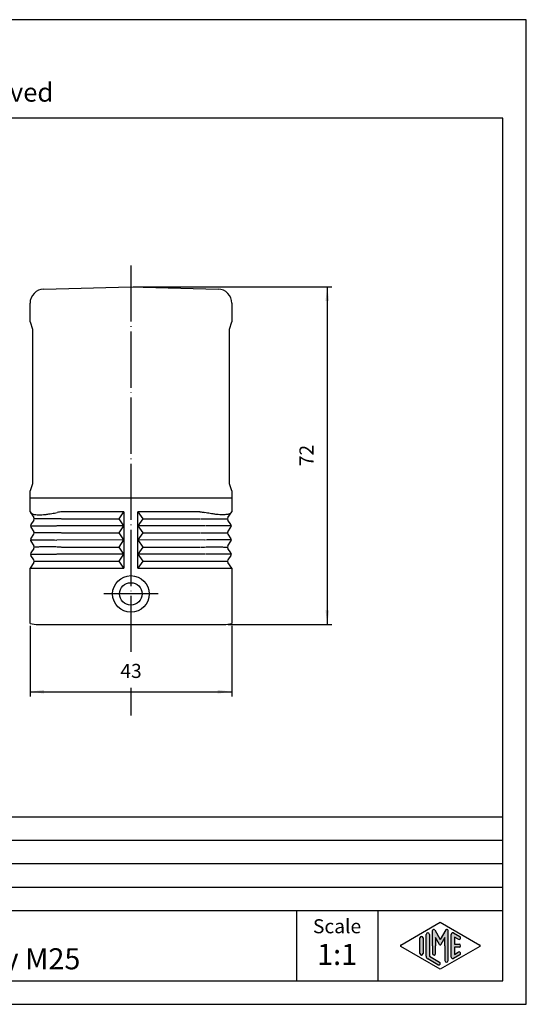
# Model space of a CAD drawing. Units: millimetres. Extents: x -297 to 0, y 0 to 210.
# Drawn here: x -108 to 0, y 0 to 210 of the extents above; entities that cross this region are included whole.
import ezdxf

# ---------------------------------------------------------------- set-up
doc = ezdxf.new("R2010")
doc.units = ezdxf.units.MM
doc.linetypes.add('DOT_CENTER', pattern=[14, 12, -1, 0, -1])
doc.layers.add('1', color=7, linetype='Continuous')
doc.styles.add('CONVERTER_11', font='ARIAL.TTF', dxfattribs={"width": 1.2})
doc.styles.add('CONVERTER_12', font='simplex.shx', dxfattribs={"width": 0.95})
doc.dimstyles.new('ME10_DIM_13', dxfattribs={"dimtxt": 3, "dimasz": 3, "dimexe": 1, "dimexo": 0.5, "dimgap": 2, "dimtad": 1, "dimdsep": 46, "dimtxsty": 'CONVERTER_12', "dimsah": 1, "dimcen": 0.09, "dimclrd": 2, "dimclre": 2, "dimclrt": 4, "dimadec": 0, "dimazin": 0, "dimtfac": 1, "dimtdec": 4, "dimtix": 1, "dimtmove": 0, "dimatfit": 3, "dimfxl": 1, "dimtolj": 1, "dimtzin": 0, "dimarcsym": 0})
doc.dimstyles.new('ME10_DIM_14', dxfattribs={"dimtxt": 3, "dimasz": 3, "dimexe": 1, "dimexo": 0.5, "dimgap": 2, "dimtad": 1, "dimdsep": 46, "dimtxsty": 'CONVERTER_12', "dimsah": 1, "dimcen": 0.09, "dimclrd": 2, "dimclre": 2, "dimclrt": 4, "dimadec": 0, "dimazin": 0, "dimtfac": 1, "dimtdec": 4, "dimtix": 1, "dimtmove": 0, "dimatfit": 3, "dimfxl": 1, "dimtolj": 1, "dimtzin": 0, "dimarcsym": 0})

# ---------------------------------------------------------------- blocks, each defined once
blk = doc.blocks.new('_formato_A4')
at = {"layer": '1', "linetype": 'Continuous'}
h = blk.add_hatch(color=7, dxfattribs=at)
edge = h.paths.add_edge_path()
edge.add_arc((-20.99036597792406, 14.92250016016737), 0.3333333333333712, 0, 180)
edge.add_line((-21.32369931125732, 14.92250016016737), (-21.32369931125732, 10.27002114803258))
edge.add_arc((-20.65703264459069, 10.2700211480327), 0.6666666666666323, 180.0000000000104, 240.018360631158)
edge.add_line((-20.99018094691701, 9.692564090666906), (-18.8236067957539, 8.442617464995806))
edge.add_arc((-18.65703264459069, 8.731345993678701), 0.3333333333333673, 240.0183606311504, 420.0183606311494)
edge.add_line((-18.49045849342747, 9.020074522361597), (-20.65703264459069, 10.2700211480327))
edge.add_line((-20.65703264459069, 10.2700211480327), (-20.65703264459069, 14.92250016016737))
h = blk.add_hatch(color=7, dxfattribs=at)
edge = h.paths.add_edge_path()
edge.add_arc((-16.921998857066, 15.73121731203457), 0.2649662124753114, 0, 149.9999999999742, ccw=False)
edge.add_line((-16.65703264459069, 15.73121731203457), (-16.65703264459069, 9.308269070601796))
edge.add_arc((-16.99036597792394, 9.308269070601796), 0.3333333333333819, 180, 360, ccw=False)
edge.add_line((-17.32369931125732, 9.308269070601796), (-17.32369931125732, 12.5))
edge.add_line((-17.32369931125732, 12.5), (-17.32369931125732, 14.23205080756884))
edge.add_line((-17.32369931125732, 14.23205080756884), (-18.17936174395993, 12.75))
edge.add_arc((-18.32369931125732, 12.83333333333326), 0.1666666666666997, 209.999999999964, 330.00000000001944, ccw=False)
edge.add_line((-18.46803687855481, 12.75), (-19.32369931125732, 14.23205080756884))
edge.add_line((-19.32369931125732, 14.23205080756884), (-19.32369931125732, 12.5))
edge.add_line((-19.32369931125732, 12.5), (-19.32369931125732, 10.84758507263291))
edge.add_arc((-19.65703264459069, 10.84758507263291), 0.3333333333333712, 180, 360, ccw=False)
edge.add_line((-19.99036597792406, 10.84758507263291), (-19.99036597792406, 12.5))
edge.add_line((-19.99036597792406, 12.5), (-19.99036597792406, 15.73121731203457))
edge.add_arc((-19.72539976544874, 15.73121731203457), 0.2649662124753284, 30.000000000013813, 180, ccw=False)
edge.add_line((-19.49593229430059, 15.86370041827229), (-18.32369931125732, 13.83333333333326))
edge.add_line((-18.32369931125732, 13.83333333333326), (-17.15146632821404, 15.86370041827229))
h = blk.add_hatch(color=7, dxfattribs=at)
edge = h.paths.add_edge_path()
edge.add_arc((-15.65703264459069, 14.92250016016737), 0.3333333333333749, 60.01836063114941, 180)
edge.add_line((-15.99036597792394, 14.92250016016737), (-15.99036597792394, 10.07749983983263))
edge.add_arc((-15.65703264459069, 10.07749983983263), 0.3333333333332504, 180, 299.9816393688506)
edge.add_line((-15.49045849342747, 9.78877131114973), (-14.15712516009421, 10.55800208038033))
edge.add_arc((-14.32369931125732, 10.84673060906323), 0.3333333333333198, 299.9816393688342, 479.9816393688396)
edge.add_line((-14.49027346242053, 11.13545913774624), (-15.32369931125732, 10.65463653264794))
edge.add_line((-15.32369931125732, 10.65463653264794), (-15.32369931125732, 12.16666666666663))
edge.add_line((-15.32369931125732, 12.16666666666663), (-14.32369931125732, 12.16666666666663))
edge.add_arc((-14.32369931125732, 12.5), 0.3333333333333695, 270, 450)
edge.add_line((-14.32369931125732, 12.83333333333326), (-15.32369931125732, 12.83333333333326))
edge.add_line((-15.32369931125732, 12.83333333333326), (-15.32369931125732, 14.34536346735195))
edge.add_line((-15.32369931125732, 14.34536346735195), (-14.49027346242053, 13.86454086225376))
edge.add_arc((-14.32369931125732, 14.15326939093666), 0.333333333333372, 240.0183606311508, 420.0183606311556)
edge.add_line((-14.15712516009421, 14.44199791961944), (-15.49045849342747, 15.21122868885027))
h = blk.add_hatch(color=7, dxfattribs=at)
edge = h.paths.add_edge_path()
edge.add_arc((-22.32369931125732, 14.15326939093666), 0.3333333333332611, 0, 180)
edge.add_line((-22.65703264459069, 14.15326939093666), (-22.65703264459069, 10.84673060906323))
edge.add_arc((-22.32369931125732, 10.84673060906323), 0.3333333333333677, 180, 360)
edge.add_line((-21.99036597792406, 10.84673060906323), (-21.99036597792406, 11.0392519172633))
edge.add_line((-21.99036597792406, 11.0392519172633), (-21.99036597792406, 14.15326939093666))
at = {"layer": '1', "color": 7, "linetype": 'Continuous'}
for p, q in [((0, 210.0000000000001), (-297.0000000000001, 210.0000000000001)), ((0, 0), (0, 210.0000000000001)), ((-5, 189), (-292.0000000000002, 189)), ((-5, 5), (-5, 189)), ((-189, 40), (-5, 40)), ((-189, 35), (-5, 35)), ((-189, 30), (-5, 30)), ((-189, 25), (-5, 25)), ((-189, 20), (-5, 20)), ((-49, 20), (-49, 5)), ((-31.64739862251463, 20), (-31.64739862251463, 5)), ((-26.74013458639888, 12.64436426434133), (-18.32369931125732, 17.5)), ((-18.32369931125732, 17.5), (-9.90726403611586, 12.64436426434133)), ((-21.32369931125732, 10.27002114803258), (-21.32369931125732, 14.92250016016737)), ((-20.65703264459069, 14.92250016016737), (-20.65703264459069, 10.2700211480327)), ((-19.99036597792406, 12.5), (-19.99036597792406, 15.73121731203457)), ((-19.49593229430059, 15.86370041827229), (-18.32369931125732, 13.83333333333326)), ((-17.15146632821404, 15.86370041827229), (-18.32369931125732, 13.83333333333326)), ((-16.65703264459069, 9.3082690706018), (-16.65703264459069, 15.73121731203457)), ((-15.99036597792394, 10.07749983983263), (-15.99036597792394, 14.92250016016737)), ((-15.49045849342747, 15.21122868885027), (-14.15712516009421, 14.44199791961944)), ((-22.65703264459069, 10.84673060906323), (-22.65703264459069, 14.15326939093666)), ((-21.99036597792406, 14.15326939093666), (-21.99036597792406, 11.0392519172633)), ((-19.32369931125732, 14.23205080756884), (-19.32369931125732, 12.5)), ((-18.46803687855481, 12.75), (-19.32369931125732, 14.23205080756884)), ((-17.32369931125732, 14.23205080756884), (-18.17936174395993, 12.75)), ((-17.32369931125732, 12.5), (-17.32369931125732, 14.23205080756884)), ((-15.32369931125732, 14.34536346735195), (-15.32369931125732, 12.83333333333326)), ((-14.49027346242053, 13.86454086225376), (-15.32369931125732, 14.34536346735195)), ((-15.32369931125732, 12.83333333333326), (-14.32369931125732, 12.83333333333326)), ((-18.32369931125732, 7.5), (-26.74013458639888, 12.35563573565855)), ((-21.99036597792406, 11.0392519172633), (-21.99036597792406, 10.84673060906323)), ((-19.99036597792406, 12.5), (-19.99036597792406, 10.84758507263291)), ((-19.32369931125732, 10.84758507263291), (-19.32369931125732, 12.5)), ((-9.90726403611586, 12.35563573565855), (-18.32369931125732, 7.5)), ((-17.32369931125732, 12.5), (-17.32369931125732, 9.3082690706018)), ((-14.15712516009421, 10.55800208038033), (-15.49045849342747, 9.78877131114973)), ((-15.32369931125732, 12.16666666666663), (-15.32369931125732, 10.65463653264794)), ((-14.32369931125732, 12.16666666666663), (-15.32369931125732, 12.16666666666663)), ((-15.32369931125732, 10.65463653264794), (-14.49027346242053, 11.13545913774624)), ((-18.8236067957539, 8.44261746499581), (-20.99018094691701, 9.69256409066691)), ((-20.65703264459069, 10.2700211480327), (-18.49045849342747, 9.0200745223616)), ((-292.0000000000002, 5), (-5, 5)), ((-297.0000000000001, 0), (0, 0))]:
    blk.add_line(p, q, dxfattribs=at)
for centre, radius, start, end in [((-20.99036597792406, 14.92250016016737), 0.3333333333333712, 0, 180), ((-19.72539976544874, 15.73121731203457), 0.2649662124753284, 30.00000000001384, 180), ((-16.921998857066, 15.73121731203457), 0.2649662124753114, 0, 149.9999999999743), ((-15.65703264459069, 14.92250016016737), 0.3333333333333749, 60.01836063114941, 180), ((-26.65684751081722, 12.5), 0.1666666666666105, 119.9816393688866, 240.0183606311338), ((-22.32369931125732, 14.15326939093666), 0.3333333333332611, 0, 180), ((-18.32369931125732, 12.83333333333326), 0.1666666666666997, 209.999999999964, 330.0000000000195), ((-14.32369931125732, 14.15326939093666), 0.333333333333372, 240.0183606311508, 60.01836063115558), ((-14.32369931125732, 12.5), 0.3333333333333695, 270, 90), ((-9.99055111169741, 12.5), 0.1666666666666586, 299.9816393688334, 60.01836063114615), ((-22.32369931125732, 10.84673060906323), 0.3333333333333677, 180, 0), ((-19.65703264459069, 10.84758507263291), 0.3333333333333712, 180, 0), ((-14.32369931125732, 10.84673060906323), 0.3333333333333198, 299.9816393688342, 119.9816393688397), ((-20.65703264459069, 10.2700211480327), 0.6666666666666323, 180.0000000000104, 240.018360631158), ((-18.65703264459069, 8.7313459936787), 0.3333333333333673, 240.0183606311504, 60.01836063114937), ((-16.99036597792394, 9.3082690706018), 0.3333333333333819, 180, 0), ((-15.65703264459069, 10.07749983983263), 0.3333333333332504, 180, 299.9816393688506)]:
    blk.add_arc(centre, radius, start, end, dxfattribs=at)
at = {"layer": '1', "color": 7, "attachment_point": 5, "line_spacing_factor": 1.32052821128451, "style": 'CONVERTER_11'}
for s, insert, char_height in [('Diritti riservati      All rights reserved', (-145.5000000000003, 194.0000000000001), 4), ('Scale', (-40.32369931125732, 16.26063942075598), 3)]:
    blk.add_mtext(s, dxfattribs=dict(at, insert=insert, char_height=char_height))
blk = doc.blocks.new('A4_oriz')
at = {"layer": '1'}
blk.add_blockref('_formato_A4', (0, 0), dxfattribs=at)
blk = doc.blocks.new('*D6')
at = {"layer": '1', "color": 2, "linetype": 'Continuous'}
for p, q in [((-83.74919925683398, 153.0251166549353), (-41.4058303001117, 153.0251166549353)), ((-42.4058303001117, 153.0251166549353), (-42.4058303001117, 81.0251166549353)), ((-63.54446062042834, 81.0251166549353), (-41.4058303001117, 81.0251166549353))]:
    blk.add_line(p, q, dxfattribs=at)
at = {"layer": '1', "color": 2}
for points in [[(-42.01087280734951, 150.0251166549353), (-42.80078779287389, 150.0251166549353), (-42.4058303001117, 153.0251166549353)], [(-42.80078779287389, 84.0251166549353), (-42.01087280734951, 84.0251166549353), (-42.4058303001117, 81.0251166549353)]]:
    blk.add_solid(points, dxfattribs=at)
at = {"layer": '1', "color": 4, "insert": (-44.4058303001117, 114.7751166549353), "char_height": 3, "attachment_point": 7, "rotation": 90, "line_spacing_factor": 0.60024009603842, "style": 'CONVERTER_12'}
blk.add_mtext('72', dxfattribs=at)
blk = doc.blocks.new('*D7')
at = {"layer": '1', "color": 2, "linetype": 'Continuous'}
for p, q in [((-105.749199256834, 80.75350618040592), (-105.749199256834, 65.6646600996329)), ((-62.74919925683398, 80.75350618040592), (-62.74919925683398, 65.6646600996329)), ((-105.749199256834, 66.6646600996329), (-62.74919925683398, 66.6646600996329))]:
    blk.add_line(p, q, dxfattribs=at)
at = {"layer": '1', "color": 2}
for points in [[(-102.749199256834, 67.05961759239509), (-102.749199256834, 66.26970260687071), (-105.749199256834, 66.6646600996329)], [(-65.74919925683398, 66.26970260687071), (-65.74919925683398, 67.05961759239509), (-62.74919925683398, 66.6646600996329)]]:
    blk.add_solid(points, dxfattribs=at)
at = {"layer": '1', "color": 4, "insert": (-86.49919925683398, 68.6646600996329), "char_height": 3, "attachment_point": 7, "rotation": 0.00013888888888888892, "line_spacing_factor": 0.60024009603842, "style": 'CONVERTER_12'}
blk.add_mtext('43', dxfattribs=at)

msp = doc.modelspace()

# ---------------------------------------------------------------- linework, layer by layer
at = {"color": 7, "linetype": 'Continuous'}
for p, q in [((-102.8277301017575, 152.5386207033592), (-84.24919925683398, 153.0251166549352)), ((-84.24919925683398, 153.0251166549352), (-65.67066841191044, 152.5386207033592)), ((-105.749199256834, 145.525116654935), (-105.749199256834, 149.5396487284326)), ((-62.74919925683398, 149.5396487284326), (-62.74919925683398, 145.525116654935)), ((-105.749199256834, 145.525116654935), (-105.249199256834, 144.0251166549352)), ((-63.24919925683398, 144.0251166549352), (-62.74919925683398, 145.525116654935)), ((-105.249199256834, 144.0251166549352), (-105.249199256834, 111.0251166549353)), ((-63.24919925683398, 111.0251166549353), (-63.24919925683398, 144.0251166549352)), ((-105.249199256834, 111.0251166549353), (-105.749199256834, 109.5251166549353)), ((-105.749199256834, 105.0251166549353), (-105.749199256834, 109.5251166549353)), ((-62.74919925683398, 109.5251166549353), (-63.24919925683398, 111.0251166549353)), ((-62.74919925683398, 109.5251166549353), (-62.74919925683398, 105.0251166549353)), ((-105.749199256834, 105.0251166549353), (-104.9340993222423, 103.8024667530477)), ((-105.749199256834, 105.0251166549353), (-105.6677873239351, 104.902998755587)), ((-85.7486852442972, 105.0342570367658), (-98.93243789498919, 105.0282319649546)), ((-86.77592731714012, 103.5333305722462), (-85.7486852442972, 105.0342570367658)), ((-85.7486852442972, 105.0342570367658), (-85.7486852442972, 93.0342570367658)), ((-82.74971326937074, 93.0342570367658), (-82.74971326937074, 105.0342570367658)), ((-69.56596061867876, 105.0282319649546), (-82.74971326937074, 105.0342570367658)), ((-82.74971326937074, 105.0342570367658), (-81.72247119652783, 103.5333305722462)), ((-63.56429919142565, 103.8024667530477), (-62.74919925683398, 105.0251166549353)), ((-62.83061118973282, 104.902998755587), (-62.74919925683398, 105.0251166549353)), ((-104.9340993222423, 103.2477665568225), (-105.5642991914257, 102.3024667530477)), ((-99.03078157693207, 103.5277300138233), (-86.77592731714012, 103.5333305722462)), ((-85.7486852442972, 102.0342570367658), (-86.77592731714012, 103.5333305722462)), ((-81.72247119652783, 103.5333305722462), (-82.74971326937074, 102.0342570367658)), ((-81.72247119652783, 103.5333305722462), (-69.46761693673588, 103.5277300138233)), ((-62.9340993222423, 102.3024667530477), (-63.56429919142565, 103.2477665568225)), ((-105.5642991914257, 101.7477665568225), (-104.9340993222423, 100.8024667530477)), ((-85.7486852442972, 102.0342570367658), (-100.0307815769321, 102.0277300138233)), ((-86.77592731714012, 100.5333305722462), (-85.7486852442972, 102.0342570367658)), ((-68.46761693673588, 102.0277300138233), (-82.74971326937074, 102.0342570367658)), ((-82.74971326937074, 102.0342570367658), (-81.72247119652783, 100.5333305722462)), ((-63.56429919142565, 100.8024667530477), (-62.9340993222423, 101.7477665568225)), ((-105.5642991914257, 99.30246675304774), (-104.9340993222423, 100.2477665568225)), ((-105.5642991914257, 98.74776655682253), (-104.9340993222423, 97.80246675304774)), ((-85.7486852442972, 99.0342570367658), (-100.0307815769321, 99.02773001382333)), ((-99.03078157693207, 100.5277300138233), (-86.77592731714012, 100.5333305722462)), ((-85.7486852442972, 99.0342570367658), (-86.77592731714012, 100.5333305722462)), ((-86.77592731714012, 97.53333057224621), (-85.7486852442972, 99.0342570367658)), ((-81.72247119652783, 100.5333305722462), (-82.74971326937074, 99.0342570367658)), ((-68.46761693673588, 99.02773001382333), (-82.74971326937074, 99.0342570367658)), ((-82.74971326937074, 99.0342570367658), (-81.72247119652783, 97.53333057224621)), ((-81.72247119652783, 100.5333305722462), (-69.46761693673588, 100.5277300138233)), ((-63.56429919142565, 100.2477665568225), (-62.9340993222423, 99.30246675304774)), ((-63.56429919142565, 97.80246675304774), (-62.9340993222423, 98.74776655682253)), ((-104.9340993222423, 97.24776655682253), (-105.5642991914257, 96.30246675304774)), ((-99.03078157693207, 97.52773001382333), (-86.77592731714012, 97.53333057224621)), ((-85.7486852442972, 96.0342570367658), (-86.77592731714012, 97.53333057224621)), ((-81.72247119652783, 97.53333057224621), (-82.74971326937074, 96.0342570367658)), ((-81.72247119652783, 97.53333057224621), (-69.46761693673588, 97.52773001382333)), ((-62.9340993222423, 96.30246675304774), (-63.56429919142565, 97.24776655682253)), ((-104.9340993222423, 94.80246675304774), (-105.5642991914257, 95.74776655682253)), ((-104.8501398951658, 94.52904418809057), (-86.77592731714012, 94.53333057224621)), ((-85.7486852442972, 96.0342570367658), (-100.0307815769321, 96.02773001382333)), ((-86.77592731714012, 94.53333057224621), (-85.7486852442972, 96.0342570367658)), ((-85.7486852442972, 93.0342570367658), (-86.77592731714012, 94.53333057224621)), ((-68.46761693673588, 96.02773001382333), (-82.74971326937074, 96.0342570367658)), ((-82.74971326937074, 96.0342570367658), (-81.72247119652783, 94.53333057224621)), ((-81.72247119652783, 94.53333057224621), (-82.74971326937074, 93.0342570367658)), ((-81.72247119652783, 94.53333057224621), (-63.64825861850216, 94.52904418809057)), ((-62.9340993222423, 95.74776655682253), (-63.56429919142565, 94.80246675304774)), ((-104.9340993222423, 94.24776655682253), (-105.749199256834, 93.02511665493525)), ((-105.667324705748, 93.14792848156402), (-105.749199256834, 93.02511665493525)), ((-105.749199256834, 93.0342570367658), (-85.7486852442972, 93.0342570367658)), ((-105.749199256834, 81.25350618040592), (-105.749199256834, 93.02511665493525)), ((-82.74971326937074, 93.0342570367658), (-62.74919925683398, 93.0342570367658)), ((-62.74919925683398, 93.02511665493525), (-63.56429919142565, 94.24776655682253)), ((-62.74919925683398, 93.02511665493525), (-62.83107380791998, 93.14792848156402)), ((-62.74919925683398, 93.02511665493525), (-62.74919925683398, 81.25350618040592)), ((-104.4539378932396, 81.02511665493525), (-64.04446062042834, 81.02511665493525))]:
    msp.add_line(p, q, dxfattribs=at)
at = {"color": 2, "linetype": 'Continuous'}
for p, q in [((-98.93243789498919, 107.9709888959163), (-105.749199256834, 107.9709888959163)), ((-98.92987726128021, 107.9881570176672), (-84.24919925683369, 107.9892239619011)), ((-84.24919925683369, 107.9892239619011), (-69.56852125238774, 107.9881570176672)), ((-62.74919925683398, 107.9709888959163), (-69.56596061867876, 107.9709888959163))]:
    msp.add_line(p, q, dxfattribs=at)
at = {"color": 7, "linetype": 'Continuous'}
for centre, radius, start, end in [((-102.749199256834, 149.5396487284326), 2.999999999999901, 91.49999999999761, 180), ((-65.74919925683398, 149.5396487284326), 2.999999999999993, 0, 88.50000000000158)]:
    msp.add_arc(centre, radius, start, end, dxfattribs=at)
for points, knots in [([(-98.93243789498919, 105.0282319649546), (-99.10406018189684, 105.0233697688426), (-99.44814176219501, 105.0136216436323), (-99.78597464558754, 104.9476011766514), (-99.95530198972764, 104.9145106330169)], [0, 0, 0, 0, 0.5141076453277355, 1.030722612341884, 1.030722612341884, 1.030722612341884, 1.030722612341884]), ([(-69.56596061867876, 105.0282319649546), (-69.39433833177114, 105.0233697688426), (-69.05025675147293, 105.0136216436323), (-68.71242386808039, 104.9476011766514), (-68.5430965239403, 104.9145106330169)], [0, 0, 0, 0, 0.5141076453277355, 1.030722612341884, 1.030722612341884, 1.030722612341884, 1.030722612341884]), ([(-105.6677873239351, 104.902998755587), (-105.6345792538899, 104.8618209727223), (-105.5577114534164, 104.7665054027436), (-105.2526589918768, 104.5762104196879), (-104.6342184611955, 104.4269957833142), (-103.901093703818, 104.3942711371713), (-103.1651319480871, 104.4187511392448), (-102.5027331997584, 104.4747955403074), (-101.7952528061032, 104.5660629046714), (-101.143556884733, 104.6733657889012), (-100.5391057240219, 104.787647554215), (-100.1580228588577, 104.8704585136265), (-99.95530198972764, 104.9145106330169)], [0, 0, 0, 0, 0.1578330769424807, 0.3653413961017402, 1.062025183984088, 2.034842335726607, 2.56427711224972, 3.270110252011263, 4.028314472459996, 4.70371877716812, 5.251269489027875, 5.87359911950917, 5.87359911950917, 5.87359911950917, 5.87359911950917]), ([(-99.12297755025483, 103.5281059288015), (-99.48854654459922, 103.5308508489142), (-100.1459787677486, 103.5357872466248), (-101.1711672940421, 103.5394798481339), (-102.1651281889627, 103.5405880972539), (-102.979958142888, 103.5389906892773), (-103.5657990020989, 103.5364202079761), (-103.8901839806247, 103.5344950514087), (-104.1965948457778, 103.5320633779477), (-104.4422407664091, 103.5298621465215), (-104.6678071001578, 103.5265376018831), (-104.7986221929097, 103.5255253902002), (-104.8514449853488, 103.5251166549353)], [0, 0, 0, 0, 1.09673679178932, 1.972350276662106, 3.075580050031565, 4.078618124845272, 4.416839529652493, 4.83311938639469, 5.051789063080392, 5.336101356253566, 5.5700847102109, 5.728557458340934, 5.728557458340934, 5.728557458340934, 5.728557458340934]), ([(-69.37542096341312, 103.5281059288015), (-69.0098519690687, 103.5308508489142), (-68.35241974591935, 103.5357872466247), (-67.32723121962586, 103.539479848134), (-66.33327032470524, 103.5405880972538), (-65.5184403707799, 103.5389906892773), (-64.93259951156911, 103.5364202079761), (-64.60821453304331, 103.5344950514087), (-64.30180366789024, 103.5320633779477), (-64.05615774725882, 103.5298621465215), (-63.83059141351015, 103.5265376018831), (-63.6997763207582, 103.5255253902002), (-63.64695352831913, 103.5251166549353)], [0, 0, 0, 0, 1.096736791789292, 1.972350276662078, 3.075580050031522, 4.078618124845286, 4.416839529652493, 4.833119386394661, 5.051789063080392, 5.336101356253566, 5.5700847102109, 5.728557458340948, 5.728557458340948, 5.728557458340948, 5.728557458340948]), ([(-62.83061118973282, 104.902998755587), (-62.86381925977806, 104.8618209727223), (-62.94068706025154, 104.7665054027436), (-63.24573952179104, 104.5762104196878), (-63.86418005247251, 104.4269957833143), (-64.59730480984993, 104.3942711371713), (-65.33326656558086, 104.4187511392448), (-65.99566531390954, 104.4747955403074), (-66.70314570756472, 104.5660629046714), (-67.35484162893495, 104.6733657889012), (-67.9592927896461, 104.7876475542151), (-68.34037565481027, 104.8704585136264), (-68.5430965239403, 104.9145106330169)], [0, 0, 0, 0, 0.1578330769424996, 0.3653413961017355, 1.06202518398409, 2.034842335726617, 2.564277112249758, 3.270110252011258, 4.028314472460004, 4.703718777168101, 5.251269489027911, 5.873599119509192, 5.873599119509192, 5.873599119509192, 5.873599119509192]), ([(-105.6482705530853, 102.0269851214492), (-105.6210227697646, 102.0273709148547), (-105.5577340515868, 102.028267017408), (-105.4276930975945, 102.0298025101746), (-105.224000302646, 102.0318616181328), (-104.9175506426597, 102.0343154861935), (-104.5650770182131, 102.0364276355208), (-104.1566564791085, 102.038215477987), (-103.7194114556753, 102.0394802129798), (-103.2093092348794, 102.0401627371225), (-102.6642933349947, 102.0400565047481), (-101.9598324152209, 102.0387732920562), (-101.1106767359015, 102.0356120091568), (-100.4532970516966, 102.0306162071628), (-100.1229775502548, 102.0281059288012)], [0, 0, 0, 0, 0.0817515216027981, 0.1898851355574281, 0.3901497450305899, 0.6928608252482511, 1.109262860362903, 1.44758887696453, 1.918133872166684, 2.421002800821915, 2.977896384076488, 3.553180747232573, 4.534388850235227, 5.525375183562073, 5.525375183562073, 5.525375183562073, 5.525375183562073]), ([(-62.85012796058263, 102.0269851214492), (-62.87737574390333, 102.0273709148547), (-62.94066446208118, 102.028267017408), (-63.07070541607344, 102.0298025101746), (-63.27439821102193, 102.0318616181328), (-63.58084787100826, 102.0343154861935), (-63.93332149545488, 102.0364276355209), (-64.34174203455947, 102.0382154779869), (-64.77898705799267, 102.0394802129798), (-65.28908927878848, 102.0401627371224), (-65.83410517867321, 102.0400565047481), (-66.53856609844703, 102.0387732920562), (-67.38772177776642, 102.0356120091568), (-68.04510146197137, 102.0306162071628), (-68.37542096341312, 102.0281059288012)], [0, 0, 0, 0, 0.0817515216028336, 0.189885135557428, 0.3901497450306254, 0.6928608252483293, 1.10926286036296, 1.447588876964593, 1.918133872166662, 2.421002800821936, 2.977896384076538, 3.553180747232594, 4.53438885023522, 5.525375183562065, 5.525375183562065, 5.525375183562065, 5.525375183562065]), ([(-105.6482705530785, 99.02698512144924), (-105.6210227696921, 99.02737091355714), (-105.5577340513918, 99.02826701308146), (-105.4199902683577, 99.0298934983282), (-105.2162971788044, 99.03192632042561), (-104.9304413754566, 99.03419874545914), (-104.58567138969, 99.03632262854332), (-104.1552494926039, 99.03825427817915), (-103.6974097516777, 99.03952407889943), (-103.1873075166126, 99.04015967720699), (-102.6642933886831, 99.04005065555376), (-102.1022257913962, 99.03905470948197), (-101.5032325552893, 99.03702972466932), (-100.8458415825962, 99.03377650200369), (-100.3731331760372, 99.03006829269049), (-100.1229775502548, 99.02810592880122)], [0, 0, 0, 0, 0.0817515216403616, 0.1898851355537214, 0.4132598293614431, 0.6928608267413217, 1.047479107222208, 1.447588886651118, 1.984138987338234, 2.421002804711998, 2.977896387774113, 3.553180751143261, 4.107207427469753, 4.774885981426623, 5.5253755768672, 5.5253755768672, 5.5253755768672, 5.5253755768672]), ([(-99.12297755025483, 100.5281059288012), (-99.28777520068155, 100.5294385989865), (-99.6736052203802, 100.5325586767433), (-100.3310452341077, 100.536339719376), (-100.9922491213268, 100.5388135552318), (-101.641499919508, 100.5400273991018), (-102.2018197289949, 100.540201320547), (-102.7353481182817, 100.5394423511361), (-103.3029786104478, 100.5377788139639), (-103.8639012348603, 100.5347739873778), (-104.361045345791, 100.5310016138791), (-104.6678071695159, 100.5265434774735), (-104.7986222128587, 100.5255270802571), (-104.8514449853488, 100.5251166549353)], [0, 0, 0, 0, 0.4944090052367384, 1.157527644801648, 1.972350716872963, 2.478032959942787, 3.105282867098998, 3.653309232158404, 4.07861921125872, 4.808180433377471, 5.336101940499962, 5.570085294452833, 5.728558042589091, 5.728558042589091, 5.728558042589091, 5.728558042589091]), ([(-69.37542096341312, 100.5281059288012), (-69.21062331298637, 100.5294385989865), (-68.82479329328775, 100.5325586767432), (-68.16735327956027, 100.536339719376), (-67.50614939234121, 100.5388135552319), (-66.85689859416001, 100.5400273991017), (-66.29657878467304, 100.540201320547), (-65.7630503953863, 100.5394423511361), (-65.19541990322013, 100.5377788139639), (-64.63449727880771, 100.5347739873779), (-64.13735316787697, 100.5310016138792), (-63.83059134415199, 100.5265434774735), (-63.69977630080922, 100.5255270802572), (-63.64695352831913, 100.5251166549353)], [0, 0, 0, 0, 0.4944090052367241, 1.157527644801634, 1.972350716872977, 2.478032959942758, 3.105282867098983, 3.653309232158432, 4.078619211258663, 4.808180433377442, 5.336101940499976, 5.570085294452833, 5.728558042589105, 5.728558042589105, 5.728558042589105, 5.728558042589105]), ([(-62.85012796058945, 99.02698512144924), (-62.87737574397584, 99.02737091355715), (-62.94066446227614, 99.02826701308149), (-63.07840824531026, 99.02989349832819), (-63.28210133486357, 99.03192632042565), (-63.56795713821137, 99.03419874545912), (-63.91272712397793, 99.03632262854336), (-64.343149021064, 99.03825427817912), (-64.8009887619903, 99.03952407889946), (-65.3110909970553, 99.04015967720699), (-65.8341051249849, 99.04005065555373), (-66.39617272227174, 99.03905470948203), (-66.99516595837866, 99.03702972466927), (-67.65255693107169, 99.03377650200369), (-68.12526533763072, 99.03006829269049), (-68.37542096341312, 99.02810592880122)], [0, 0, 0, 0, 0.0817515216404042, 0.1898851355537001, 0.4132598293614644, 0.6928608267413785, 1.047479107222173, 1.447588886651161, 1.984138987338248, 2.421002804711997, 2.977896387774112, 3.55318075114326, 4.10720742746978, 4.774885981426609, 5.525375576867171, 5.525375576867171, 5.525375576867171, 5.525375576867171]), ([(-99.12297755025483, 97.52810592880122), (-99.28777520062027, 97.52943859699401), (-99.67360522023205, 97.5325586700861), (-100.3310452344631, 97.53633976059321), (-100.9922491196441, 97.53881339434714), (-101.6414999236181, 97.5400277850361), (-102.2018197104039, 97.54019955836156), (-102.7353481718853, 97.53944745297267), (-103.1725323321984, 97.53814791217468), (-103.5657990141409, 97.53641985084201), (-103.9182203378288, 97.53432735505864), (-104.2246307370472, 97.53181900305765), (-104.4702749168792, 97.52946525420198), (-104.6678069162552, 97.52653473016018), (-104.7986218998309, 97.52552499221278), (-104.8514445844372, 97.52511725630247)], [0, 0, 0, 0, 0.4944090051157437, 1.157527644688386, 1.972350716871883, 2.47803296008913, 3.105282867098457, 3.653309231880482, 4.078619211257824, 4.416840616098257, 4.833120472812912, 5.135900745568441, 5.336102457067023, 5.570085759977516, 5.728558152757532, 5.728558152757532, 5.728558152757532, 5.728558152757532]), ([(-69.37542096341312, 97.52810592880122), (-69.21062331304766, 97.529438596994), (-68.8247932934359, 97.53255867008612), (-68.16735327920489, 97.53633976059322), (-67.50614939402385, 97.53881339434713), (-66.85689859004978, 97.5400277850361), (-66.29657880326403, 97.54019955836155), (-65.76305034178263, 97.53944745297262), (-65.32586618146958, 97.5381479121747), (-64.93259949952713, 97.53641985084201), (-64.58017817583914, 97.53432735505862), (-64.27376777662077, 97.53181900305768), (-64.02812359678877, 97.52946525420195), (-63.83059159741279, 97.52653473016018), (-63.69977661383698, 97.52552499221277), (-63.64695392923076, 97.52511725630247)], [0, 0, 0, 0, 0.4944090051157295, 1.1575276446884, 1.972350716871897, 2.47803296008913, 3.1052828670985, 3.653309231880481, 4.078619211257782, 4.416840616098242, 4.833120472812927, 5.135900745568441, 5.336102457067023, 5.570085759977509, 5.728558152757518, 5.728558152757518, 5.728558152757518, 5.728558152757518]), ([(-105.6482705529353, 96.02698515926262), (-105.6210227742558, 96.02737093966076), (-105.5577340556331, 96.02826701208228), (-105.3847287394378, 96.03030982130898), (-105.0988747008291, 96.03299662522463), (-104.6796496183264, 96.03586613905507), (-104.1912922556978, 96.03815417970442), (-103.6974097504619, 96.0395244600739), (-103.1640123097609, 96.04018739205893), (-102.6409980513307, 96.04003292586737), (-101.9365373165698, 96.0386850371925), (-101.1106767268137, 96.03561249412644), (-100.4532970487606, 96.03061636934792), (-100.1229775502548, 96.02810592880122)], [0, 0, 0, 0, 0.0817515068183666, 0.1898851348933222, 0.5190517259304075, 0.9393502840815073, 1.447588748179193, 1.98413884873952, 2.421002666234587, 3.047781951372871, 3.553180607941129, 4.534388710478129, 5.5253750442708, 5.5253750442708, 5.5253750442708, 5.5253750442708]), ([(-62.85012796073269, 96.02698515926262), (-62.87737573941209, 96.02737093966074), (-62.94066445803485, 96.0282670120823), (-63.1136697742301, 96.03030982130896), (-63.39952381283891, 96.03299662522467), (-63.81874889534163, 96.03586613905502), (-64.30710625797013, 96.03815417970448), (-64.80098876320599, 96.03952446007389), (-65.33438620390703, 96.04018739205891), (-65.85740046233724, 96.04003292586738), (-66.56186119709814, 96.03868503719248), (-67.38772178685429, 96.03561249412647), (-68.04510146490729, 96.03061636934792), (-68.37542096341312, 96.02810592880122)], [0, 0, 0, 0, 0.0817515068182884, 0.1898851348932512, 0.5190517259303506, 0.939350284081486, 1.447588748179193, 1.984138848739477, 2.421002666234545, 3.047781951372829, 3.553180607941086, 4.5343887104781, 5.525375044270729, 5.525375044270729, 5.525375044270729, 5.525375044270729])]:
    msp.add_open_spline(points, degree=3, knots=knots, dxfattribs=at)
at = {"layer": '1', "color": 2, "linetype": 'DOT_CENTER'}
for p, q in [((-84.24919925683398, 157.602349753703), (-84.24919925683398, 75.20234975370273)), ((-78.44941842217912, 87.52511665493479), (-90.04898009148883, 87.52511665493479)), ((-84.24919925683398, 67.5201144923303), (-84.24919925683398, 61.6201144923303))]:
    msp.add_line(p, q, dxfattribs=at)
at = {"layer": '1', "color": 7, "linetype": 'Continuous'}
for p, q in [((-105.749199256834, 81.25350618040592), (-104.4539378932396, 81.02511665493525)), ((-64.04446062042834, 81.02511665493525), (-62.74919925683398, 81.25350618040592))]:
    msp.add_line(p, q, dxfattribs=at)
for radius in [3.899780834654848, 2.399999999984516]:
    msp.add_circle((-84.24919925683398, 87.52511665493479), radius, dxfattribs=at)
for centre, radius, start, end in [((-105.3501244694113, 103.5251166549353), 0.5000000000001663, 326.3099324740067, 33.69006752595404), ((-63.14827404425668, 103.5251166549353), 0.4999999999999141, 146.3099324740442, 213.6900675259952), ((-105.1482740442567, 102.0251166549353), 0.4999999999999495, 146.3099324740469, 213.6900675259924), ((-105.3501244694113, 100.5251166549353), 0.5000000000001663, 326.3099324740067, 33.69006752595404), ((-63.14827404425668, 100.5251166549353), 0.4999999999999141, 146.3099324740442, 213.6900675259952), ((-63.35012446941127, 102.0251166549353), 0.5000000000001485, 326.3099324740053, 33.6900675259554), ((-105.1482740442567, 99.02511665493525), 0.5000000000000047, 146.3099324740374, 213.6900675259843), ((-63.35012446941127, 99.02511665493525), 0.5000000000001013, 326.3099324740134, 33.69006752596488), ((-105.3501244694113, 97.52511665493525), 0.500000000000119, 326.3099324740148, 33.69006752596353), ((-63.14827404425668, 97.52511665493525), 0.4999999999999692, 146.3099324740347, 213.690067525987), ((-105.1482740442567, 96.02511665493525), 0.5000000000000047, 146.3099324740374, 213.6900675259843), ((-105.3501244694113, 94.52511665493525), 0.500000000000119, 326.3099324740148, 33.69006752596353), ((-63.14827404425668, 94.52511665493525), 0.4999999999999692, 146.3099324740347, 213.690067525987), ((-63.35012446941127, 96.02511665493525), 0.5000000000001013, 326.3099324740134, 33.69006752596488)]:
    msp.add_arc(centre, radius, start, end, dxfattribs=at)

# ---------------------------------------------------------------- block references
msp.add_blockref('A4_oriz', (0, 0))

# ---------------------------------------------------------------- texts
at = {"layer": '1', "color": 7, "char_height": 4.5, "style": 'CONVERTER_11'}
for s, insert, attachment_point, line_spacing_factor in [('MAO 06 L25\\Phood side entry M25', (-152.7236993112573, 12.5), 4, 0.90036014405762), ('1:1', (-40.32369931125732, 10.06063942075605), 5, 1.32052821128451)]:
    msp.add_mtext(s, dxfattribs=dict(at, insert=insert, attachment_point=attachment_point, line_spacing_factor=line_spacing_factor))

# ---------------------------------------------------------------- dimensions: what is measured, and where the dimension line sits
at = {"layer": '1'}
dim = msp.add_linear_dim(base=(-42.4058303001117, 153.0251166549353), p1=(-64.04446062042834, 81.02511665493525), p2=(-84.24919925683398, 153.0251166549352), angle=90, dimstyle='ME10_DIM_13', dxfattribs=at)
dim.commit()
dim.dimension.update_dxf_attribs({"geometry": '*D6', "text_midpoint": (-45.9058303001117, 117.0251166549353), "text_rotation": 90})
dim = msp.add_linear_dim(base=(-105.749199256834, 66.6646600996329), p1=(-62.74919925683398, 81.25350618040592), p2=(-105.749199256834, 81.25350618040592), dimstyle='ME10_DIM_14', dxfattribs=at)
dim.commit()
dim.dimension.update_dxf_attribs({"geometry": '*D7', "text_midpoint": (-84.24919925683398, 70.1646600996329), "text_rotation": 0.00013888888889})

doc.saveas('drawing.dxf')
